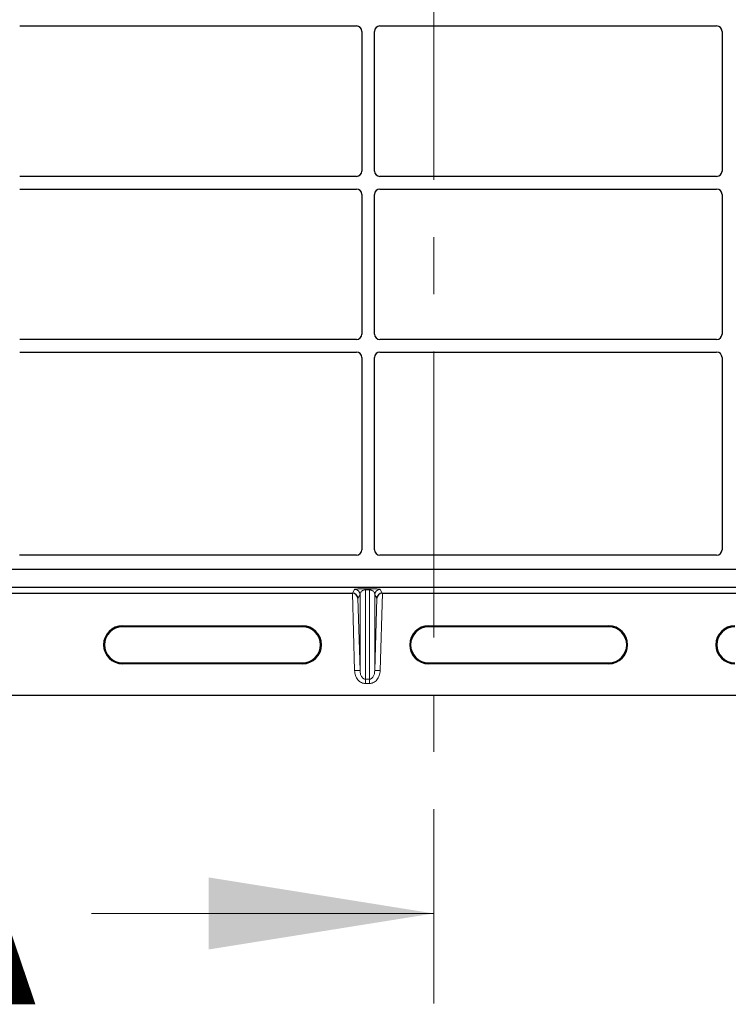
# Model space of a CAD drawing. Units: millimetres. Extents: x 0 to 420, y 0 to 297.
# Drawn here: x 75 to 91, y 33 to 54 of the extents above; entities that cross this region are included whole.
import ezdxf

# ---------------------------------------------------------------- set-up
doc = ezdxf.new("R2010")
doc.units = ezdxf.units.MM
doc.linetypes.add('CENTER', pattern=[10.16, 6.35, -1.27, 1.27, -1.27])
doc.styles.add('SLDTEXTSTYLE0', font='TXT', dxfattribs={"width": 0.605})

msp = doc.modelspace()

# ---------------------------------------------------------------- linework, layer by layer
at = {"color": 7, "linetype": 'CENTER', "lineweight": 18}
msp.add_line((84.17259, 280.6798), (84.17259, 32.5219), dxfattribs=at)
at = {"color": 7, "linetype": 'Continuous', "lineweight": 25}
for p, q in [((74.97535, 54.22753), (82.45627, 54.22753)), ((82.97535, 54.22753), (90.45627, 54.22753)), ((82.57581, 54.10799), (82.57581, 51.00708)), ((82.85581, 51.00708), (82.85581, 54.10799)), ((90.57581, 54.10799), (90.57581, 51.00708)), ((82.45627, 50.88753), (74.97535, 50.88753)), ((90.45627, 50.88753), (82.97535, 50.88753)), ((74.97535, 50.60753), (82.45627, 50.60753)), ((82.97535, 50.60753), (90.45627, 50.60753)), ((82.57581, 50.48799), (82.57581, 47.38708)), ((82.85581, 47.38708), (82.85581, 50.48799)), ((90.57581, 50.48799), (90.57581, 47.38708)), ((82.45627, 47.26753), (74.97535, 47.26753)), ((90.45627, 47.26753), (82.97535, 47.26753)), ((74.97535, 46.98753), (82.45627, 46.98753)), ((82.57581, 46.86799), (82.57581, 42.59724)), ((82.85581, 42.59724), (82.85581, 46.86799)), ((82.97535, 46.98753), (90.45627, 46.98753)), ((90.57581, 46.86799), (90.57581, 42.59724)), ((82.45681, 42.47753), (74.97481, 42.47753)), ((90.45681, 42.47753), (82.97481, 42.47753)), ((104.43583, 42.15753), (60.96223, 42.15753)), ((104.11581, 42.15753), (61.31581, 42.15753)), ((104.43583, 41.75753), (60.96223, 41.75753)), ((62.63148, 41.63182), (82.36658, 41.63182)), ((83.03148, 41.63182), (102.76658, 41.63182)), ((77.25903, 40.90888), (81.25903, 40.90888)), ((81.25903, 40.88791), (77.25903, 40.88791)), ((84.05903, 40.90888), (88.05903, 40.90888)), ((88.05903, 40.88791), (84.05903, 40.88791)), ((77.25903, 40.08791), (81.25903, 40.08791)), ((81.25903, 40.06695), (77.25903, 40.06695)), ((84.05903, 40.08791), (88.05903, 40.08791)), ((88.05903, 40.06695), (84.05903, 40.06695)), ((59.05903, 39.36791), (106.33903, 39.36791))]:
    msp.add_line(p, q, dxfattribs=at)
at = {"color": 8, "linetype": 'Continuous', "lineweight": 18}
for p, q in [((82.41506, 39.91356), (82.36658, 41.63182)), ((82.36758, 41.63182), (82.41506, 41.71646)), ((82.53499, 41.59992), (82.48977, 41.51932)), ((82.53499, 41.59992), (82.53499, 39.91694)), ((82.65491, 41.73088), (82.74315, 41.73088)), ((82.65491, 41.70791), (82.65491, 41.73088)), ((82.74315, 41.70791), (82.65491, 41.70791)), ((82.65491, 39.72386), (82.65491, 41.70791)), ((82.74315, 41.70791), (82.74315, 41.73088)), ((82.74315, 41.70791), (82.74315, 39.72386)), ((82.86307, 41.59992), (82.86307, 39.91694)), ((82.90829, 41.51932), (82.86307, 41.59992)), ((82.983, 41.71646), (83.03048, 41.63182)), ((83.03148, 41.63182), (82.983, 39.91356)), ((82.48977, 41.51932), (82.53499, 39.91694)), ((82.86307, 39.91694), (82.90829, 41.51932)), ((77.25903, 40.88791), (77.25903, 40.90888)), ((81.25903, 40.88791), (81.25903, 40.90888)), ((84.05903, 40.88791), (84.05903, 40.90888)), ((88.05903, 40.88791), (88.05903, 40.90888)), ((77.25903, 40.08791), (77.25903, 40.06695)), ((81.25903, 40.06695), (81.25903, 40.08791)), ((84.05903, 40.08791), (84.05903, 40.06695)), ((88.05903, 40.06695), (88.05903, 40.08791)), ((82.53499, 39.91694), (82.41506, 39.91356)), ((82.86307, 39.91694), (82.983, 39.91356)), ((82.65491, 39.72386), (82.74315, 39.72386)), ((82.65491, 39.72386), (82.65491, 39.6269)), ((82.74315, 39.6269), (82.65491, 39.6269)), ((82.74315, 39.72386), (82.74315, 39.6269))]:
    msp.add_line(p, q, dxfattribs=at)
at = {"color": 7, "linetype": 'Continuous', "lineweight": 18}
msp.add_line((76.57259, 34.5219), (84.17259, 34.5219), dxfattribs=at)
at = {"color": 8, "linetype": 'Continuous', "lineweight": 18}
for centre, start, end in [((82.41499, 41.59641), 1.674255, 89.965435), ((82.98307, 41.59641), 90.034565, 178.325745)]:
    msp.add_arc(centre, 0.12005, start, end, dxfattribs=at)
at = {"color": 7, "linetype": 'Continuous', "lineweight": 25}
for centre, radius, start, end in [((77.25903, 40.48791), 0.42096, 90, 270), ((77.25903, 40.48791), 0.4, 90, 270), ((81.25903, 40.48791), 0.42096, 270, 90), ((81.25903, 40.48791), 0.4, 270, 90), ((84.05903, 40.48791), 0.42096, 90, 270), ((84.05903, 40.48791), 0.4, 90, 270), ((88.05903, 40.48791), 0.42096, 270, 90), ((88.05903, 40.48791), 0.4, 270, 90), ((90.85903, 40.48791), 0.42096, 90, 270), ((90.85903, 40.48791), 0.4, 90, 270)]:
    msp.add_arc(centre, radius, start, end, dxfattribs=at)
for centre, major_axis, ratio, start_param, end_param in [((82.45535, 54.10707), (-0.0855, -0.0855), 0.99243251, 2.35999259, 3.92319272), ((82.97627, 54.10707), (0.0855, -0.0855), 0.99243251, 2.35999259, 3.92319272), ((90.45535, 54.10707), (-0.0855, -0.0855), 0.99243251, 2.35999259, 3.92319272), ((82.45535, 51.00799), (-0.0855, 0.0855), 0.99243251, 2.35999259, 3.92319272), ((82.97627, 51.00799), (0.0855, 0.0855), 0.99243251, 2.35999259, 3.92319272), ((90.45535, 51.00799), (-0.0855, 0.0855), 0.99243251, 2.35999259, 3.92319272), ((82.45535, 50.48707), (-0.0855, -0.0855), 0.99243251, 2.35999259, 3.92319272), ((82.97627, 50.48707), (0.0855, -0.0855), 0.99243251, 2.35999259, 3.92319272), ((90.45535, 50.48707), (-0.0855, -0.0855), 0.99243251, 2.35999259, 3.92319272), ((82.45535, 47.38799), (-0.0855, 0.0855), 0.99243251, 2.35999259, 3.92319272), ((82.97627, 47.38799), (0.0855, 0.0855), 0.99243251, 2.35999259, 3.92319272), ((90.45535, 47.38799), (-0.0855, 0.0855), 0.99243251, 2.35999259, 3.92319272), ((82.45535, 46.86707), (-0.0855, -0.0855), 0.99243251, 2.35999259, 3.92319272), ((82.97627, 46.86707), (0.0855, -0.0855), 0.99243251, 2.35999259, 3.92319272), ((90.45535, 46.86707), (-0.0855, -0.0855), 0.99243251, 2.35999259, 3.92319272), ((82.45535, 42.59871), (-0.06428, 0.10326), 0.98657238, 2.59082981, 4.1494961), ((82.97627, 42.59871), (0.06428, 0.10326), 0.98657238, 2.13368921, 3.6923555), ((90.45535, 42.59871), (-0.06428, 0.10326), 0.98657238, 2.59082981, 4.1494961), ((82.36646, 41.63601), (0.12005, 0), 0.03490684, 4.71337512, 4.72171516), ((82.36985, 41.51594), (0.11684, -0.02878), 0.96076137, 0.2801717, 1.82206461), ((83.02821, 41.51594), (0.11684, 0.02878), 0.96076137, 1.31952804, 2.86142095), ((83.0316, 41.63601), (0.12005, 0), 0.03490684, 4.7030628, 4.71140284)]:
    msp.add_ellipse(centre, major_axis=major_axis, ratio=ratio, start_param=start_param, end_param=end_param, dxfattribs=at)
at = {"color": 8, "linetype": 'Continuous', "lineweight": 18}
for points, knots in [([(82.41506, 41.71646), (82.41902, 41.71826), (82.4268, 41.7218), (82.47071, 41.7259), (82.52249, 41.72852), (82.56473, 41.72988), (82.60949, 41.73073), (82.6404, 41.73083), (82.65491, 41.73088)], [0, 0, 0, 0, 0.298015354, 0.586456587, 0.712423193, 0.821932574, 0.916355378, 1, 1, 1, 1]), ([(82.65491, 41.70791), (82.65121, 41.70782), (82.64352, 41.70761), (82.62767, 41.70541), (82.60817, 41.69984), (82.58786, 41.68963), (82.56741, 41.67412), (82.55012, 41.65279), (82.53803, 41.62716), (82.536, 41.609), (82.53499, 41.59992)], [0, 0, 0, 0, 0.02764458, 0.05737794, 0.12866876, 0.22575036, 0.35232925, 0.54558809, 0.77259448, 1, 1, 1, 1]), ([(82.74315, 41.73088), (82.75766, 41.73083), (82.78857, 41.73073), (82.83333, 41.72988), (82.87557, 41.72852), (82.92735, 41.7259), (82.97126, 41.7218), (82.97905, 41.71826), (82.983, 41.71646)], [0, 0, 0, 0, 0.083644622, 0.178067426, 0.287576807, 0.413543413, 0.701984646, 1, 1, 1, 1]), ([(82.86307, 41.59992), (82.86206, 41.609), (82.86003, 41.62716), (82.84794, 41.65279), (82.83065, 41.67412), (82.8102, 41.68963), (82.7899, 41.69984), (82.77039, 41.70541), (82.75454, 41.70761), (82.74685, 41.70782), (82.74315, 41.70791)], [0, 0, 0, 0, 0.22740182, 0.45440849, 0.64767066, 0.77424681, 0.87133112, 0.94262138, 0.97235491, 1, 1, 1, 1]), ([(82.65491, 39.6269), (82.64051, 39.62784), (82.61063, 39.62979), (82.56647, 39.64592), (82.52408, 39.6725), (82.4732, 39.72281), (82.42736, 39.80443), (82.41912, 39.87748), (82.41506, 39.91356)], [0, 0, 0, 0, 0.104848336, 0.217594038, 0.338642747, 0.467345419, 0.736950805, 1, 1, 1, 1]), ([(82.53499, 39.91694), (82.53697, 39.89286), (82.54086, 39.84543), (82.56287, 39.79035), (82.5888, 39.75533), (82.60982, 39.7373), (82.63205, 39.72598), (82.64749, 39.72455), (82.65491, 39.72386)], [0, 0, 0, 0, 0.297273831, 0.585286852, 0.712566674, 0.821038142, 0.913915572, 1, 1, 1, 1]), ([(82.74315, 39.72386), (82.75057, 39.72455), (82.76601, 39.72598), (82.78824, 39.7373), (82.80926, 39.75533), (82.83519, 39.79035), (82.8572, 39.84543), (82.86109, 39.89286), (82.86307, 39.91694)], [0, 0, 0, 0, 0.08608254, 0.17896176, 0.2874282, 0.41471308, 0.70272614, 1, 1, 1, 1]), ([(82.983, 39.91356), (82.97894, 39.87748), (82.97071, 39.80443), (82.92486, 39.72281), (82.87398, 39.6725), (82.83159, 39.64592), (82.78743, 39.62979), (82.75755, 39.62784), (82.74315, 39.6269)], [0, 0, 0, 0, 0.26304919, 0.53265458, 0.66135725, 0.78240596, 0.89515166, 1, 1, 1, 1])]:
    msp.add_open_spline(points, degree=3, knots=knots, dxfattribs=at)
at = {"color": 7, "linetype": 'Continuous', "lineweight": 18}
msp.add_solid([(84.17259, 34.5219), (79.17259, 35.3219), (79.17259, 33.7219)], dxfattribs=at)

# ---------------------------------------------------------------- texts
at = {"color": 7, "linetype": 'Continuous', "insert": (71.20488, 37.50457), "char_height": 5, "attachment_point": 1, "style": 'SLDTEXTSTYLE0'}
msp.add_mtext('A', dxfattribs=at)

doc.saveas('drawing.dxf')
